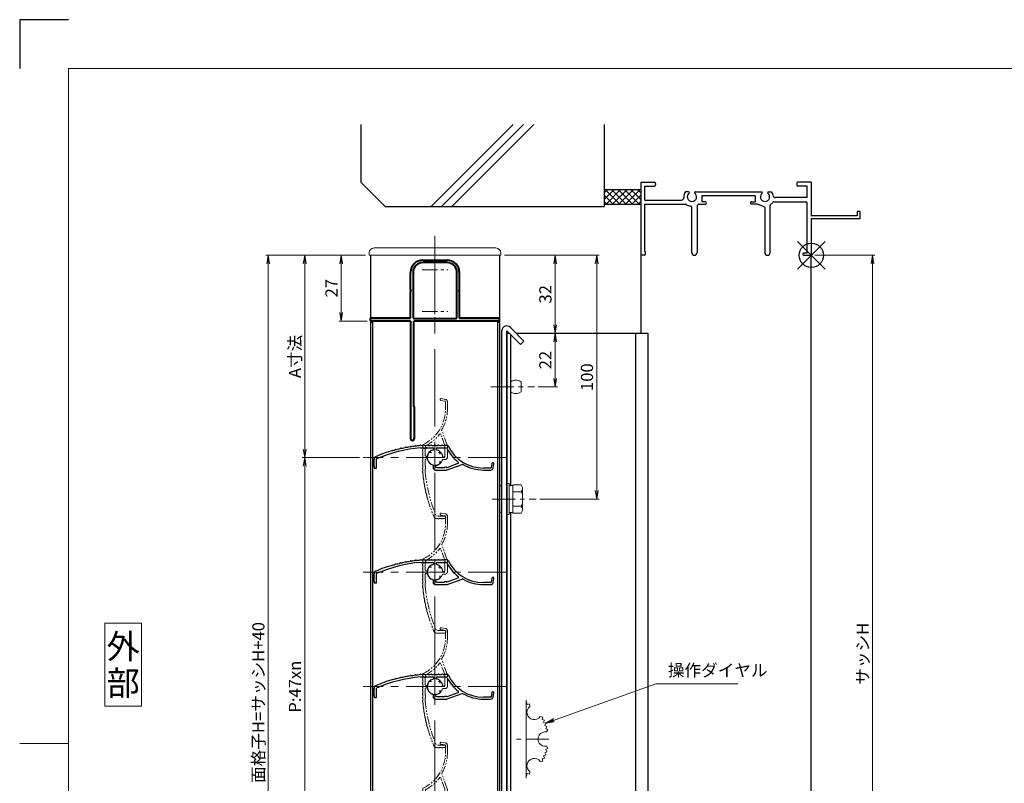
# Model space of a CAD drawing. Units: millimetres. Extents: x 0 to 1830, y 0 to 594.
# Drawn here: x 0 to 404, y 281 to 594 of the extents above; entities that cross this region are included whole.
import ezdxf
from ezdxf.enums import TextEntityAlignment as Align

# ---------------------------------------------------------------- set-up
doc = ezdxf.new("R2010")
doc.units = ezdxf.units.MM
doc.header["$MEASUREMENT"] = 0
doc.linetypes.add('CENTER', pattern=[50.8, 31.75, -6.35, 6.35, -6.35])
doc.linetypes.add('PHANTOM', pattern=[63.5, 31.75, -6.35, 6.35, -6.35, 6.35, -6.35])
doc.layers.get('Defpoints').update_dxf_attribs({"color": 252})
for name, color, linetype, lineweight in [('bracket', 141, 'Continuous', 25), ('buhin', 152, 'Continuous', 13), ('center', 2, 'CENTER', 13), ('gaikei', 104, 'Continuous', 25), ('image', 71, 'PHANTOM', 13), ('katazai', 7, 'Continuous', 40), ('louver3', 3, 'Continuous', 25), ('moji', 7, 'Continuous', 13), ('sassi_sunpou', 211, 'Continuous', 13), ('sunpou', 201, 'Continuous', 13), ('zuwaku', 7, 'Continuous', 13)]:
    doc.layers.add(name, color=color, linetype=linetype, lineweight=lineweight)
doc.layers.add('sassi', color=61, linetype='Continuous')
doc.styles.get("Standard").update_dxf_attribs({"font": 'simplex.shx', "width": 0.8, "bigfont": 'extfont2.shx'})
doc.styles.add('style', font='txt')
doc.dimstyles.get("Standard").update_dxf_attribs({"dimtxt": 5, "dimasz": 3.5, "dimexe": 1, "dimexo": 1.5, "dimgap": 1.5, "dimtad": 1, "dimdsep": 46, "dimtxsty": 'Standard', "dimblk": 'OPEN', "dimcen": 0, "dimclrd": 256, "dimclre": 256, "dimclrt": 256, "dimazin": 2, "dimtfac": 1, "dimtmove": 0, "dimatfit": 3, "dimldrblk": 'OPEN', "dimfxl": 1, "dimtolj": 1, "dimtzin": 0, "dimlwd": -1, "dimlwe": -1, "dimarcsym": 0})

# ---------------------------------------------------------------- blocks, each defined once
blk = doc.blocks.new('sasshi_t')
at = {"layer": 'sassi'}
for p, q in [((-70, 30), (-70, 0.30153)), ((-70, 30), (-64.5, 30)), ((-68.3501, 28.34985), (-64.5, 28.34985)), ((-68.3501, 22.6499), (-68.3501, 28.34961)), ((-64, 29.5), (-64, 28.84985)), ((-6, 29.5), (-6, 28.84985)), ((0, 30), (-5.5, 30)), ((-1.65015, 28.34985), (-5.49976, 28.34985)), ((-1.65015, 23.6499), (-1.65015, 28.34961)), ((0, 30), (0, 16.2)), ((-50.37183, 26), (-51.68726, 26)), ((-47.62842, 26), (-20.37183, 26)), ((-23, 24.34985), (-45, 24.34985)), ((-45, 24.34985), (-45, 22)), ((-23, 24.34985), (-23, 22)), ((-17.62842, 26), (-16.3125, 26)), ((-68.3501, 22.6499), (-55.43842, 22.6499)), ((-68.3501, 1.5), (-68.3501, 21)), ((-68.3501, 21), (-55.43842, 21)), ((-55.43842, 22.6499), (-53.33594, 22.6499)), ((-55.43842, 21), (-51.6665, 21)), ((-45.90015, 21), (-43.5, 21)), ((-43.5, 22), (-45, 22)), ((-24.5, 22), (-23, 22)), ((-22.1001, 21), (-24.49976, 21)), ((-19.09979, 19.79956), (-22.09958, 20.99966)), ((-16.90015, 1.09985), (-16.90015, 20.4502)), ((-15.37939, 22), (-2.15015, 22)), ((-1.65015, 23.6499), (-14.69897, 23.6499)), ((-1.65015, 1), (-1.65015, 21.5)), ((-49.1001, 1.09985), (-49.1001, 19.64087)), ((-46.90015, 20), (-46.90015, 1.09985)), ((-19.1001, 19.7998), (-19.1001, 1.09985)), ((0, 15), (0, 0.3)), ((-68.5, 0), (-69.7002, 0)), ((-68.3501, 1.5), (-68, 1.5)), ((-68, 0.5), (-68, 1.5)), ((-3, 1), (-1.65015, 1)), ((-3, 0), (-0.3, 0))]:
    blk.add_line(p, q, dxfattribs=at)
at = {"layer": 'sassi', "lineweight": -3}
for p, q in [((18.8, 16.2), (0, 16.2)), ((18.8, 18), (18.8, 16.2)), ((20, 18), (18.8, 18)), ((20, 15.3), (20, 18)), ((19.7, 15), (0, 15)), ((19.7, 15), (20, 15.3))]:
    blk.add_line(p, q, dxfattribs=at)
at = {"layer": 'sassi'}
for centre, radius, start, end in [((-64.5, 29.5), 0.5, 0, 89.999982), ((-64.5, 28.84985), 0.5, 270.00002, 0), ((-5.5, 29.5), 0.5, 89.999982, 180.00002), ((-5.5, 28.84985), 0.5, 180.00002, 270), ((-49, 24), 3.35002, 143.34387, 184.61488), ((-49, 24), 1.9124, 121.3920322, 58.6237182), ((-50.37183, 25.62402), 0.37577, 1.2886909, 89.999982), ((-47.62842, 25.62402), 0.37598, 89.999982, 178.6702797), ((-19, 24), 1.9124, 121.3920322, 58.6237182), ((-20.37183, 25.62402), 0.37577, 1.2886909, 89.999982), ((-17.62842, 25.62402), 0.37598, 89.999982, 178.6702797), ((-19, 24), 3.34985, 8.592501, 36.656106), ((-14.69897, 24.6499), 0.99999, 188.59302, 270.00002), ((-53.33594, 23.6499), 1, 270.00002, 4.620766), ((-51.6665, 20.5), 0.49977, 52.682253, 89.999982), ((-49, 24), 3.90026, 232.6997, 262.16049), ((-45.90015, 20), 1, 89.999982, 180.00002), ((-43.5, 21.5), 0.5, 270.00002, 89.999982), ((-24.5, 21.5), 0.5, 89.999982, 270), ((-16.40015, 20.4502), 0.49993, 126.22075, 180.00002), ((-19, 24), 3.90011, 306.21857, 325.37381), ((-15.37939, 21.5), 0.5, 89.999982, 145.38626), ((-2.15015, 21.5), 0.5, 0, 89.999982), ((-49.6001, 19.64087), 0.5, 0, 82.170563), ((-69.7002, 0.2998), 0.2998, 179.6690947, 270), ((-68.5, 0.5), 0.5, 270.00002, 0), ((-48, 1.09985), 1.1001, 180.00002, 0.00001), ((-18, 1.09985), 1.1001, 180.00002, 0.00001), ((-3, 0.5), 0.5, 89.999982, 270), ((-0.3, 0.3), 0.3, 270, 0)]:
    blk.add_arc(centre, radius, start, end, dxfattribs=at)
blk = doc.blocks.new('_Open')
at = {"color": 0, "lineweight": -2}
for p, q in [((-1, 0.17), (0, 0)), ((-1, -0.17), (0, 0)), ((0, 0), (-1, 0))]:
    blk.add_line(p, q, dxfattribs=at)
blk = doc.blocks.new('3KA10405A_v')
at = {"layer": 'buhin'}
for p, q in [((37.5, -5.5), (37.5, -37.5)), ((37.58, -6.39), (37.5, -6.42)), ((37.58, -6.39), (37.83, -7.32)), ((38.81, -7.08), (37.88, -7.34)), ((38.81, -7.08), (39, -8.11)), ((44.22, -12.49), (43.19, -12.3)), ((44.22, -12.49), (43.96, -13.42)), ((44.91, -13.72), (43.98, -13.47)), ((44.91, -13.72), (44.58, -14.62)), ((45.51, -14.99), (44.6, -14.67)), ((45.51, -14.99), (45.1, -15.87)), ((45.99, -16.32), (45.11, -15.91)), ((45.99, -16.32), (45.51, -17.15)), ((46.36, -17.67), (45.52, -17.2)), ((46.36, -17.67), (45.77, -18.54)), ((45.51, -28.01), (44.6, -28.33)), ((45.51, -28.01), (45.1, -27.13)), ((45.99, -26.68), (45.11, -27.09)), ((45.99, -26.68), (45.51, -25.85)), ((46.36, -25.33), (45.52, -25.8)), ((46.36, -25.33), (45.77, -24.46)), ((44.22, -30.51), (43.19, -30.7)), ((44.22, -30.51), (43.96, -29.58)), ((44.91, -29.28), (43.98, -29.53)), ((44.91, -29.28), (44.58, -28.38)), ((37.58, -36.61), (37.83, -35.68)), ((38.81, -35.92), (37.88, -35.66)), ((38.81, -35.92), (39, -34.89)), ((37.58, -36.61), (37.5, -36.58))]:
    blk.add_line(p, q, dxfattribs=at)
for centre, start, end in [((40.76, -10.54), 126.0288, 323.9712), ((45.3, -21.5), 81.0288, 278.9712), ((40.76, -32.46), 36.0288, 233.9712)]:
    blk.add_arc(centre, 3, start, end, dxfattribs=at)
at = {"layer": 'center', "ltscale": 0.3}
blk.add_line((46.8, -21.5), (31.5, -21.5), dxfattribs=at)
blk = doc.blocks.new('*D31')
at = {"layer": 'Defpoints', "color": 0}
for p in [(102, 497.33), (143.5, 497.33), (143.5, 130.33)]:
    blk.add_point(p, dxfattribs=at)
at = {"layer": 'sunpou'}
for p, q in [((142, 497.33), (101, 497.33)), ((102, 133.83), (102, 493.83)), ((142, 130.33), (101, 130.33))]:
    blk.add_line(p, q, dxfattribs=at)
at = {"layer": 'sunpou', "xscale": 3.5, "yscale": 3.5, "zscale": 3.5}
for p, rotation in [((102, 497.33), 90), ((102, 130.33), 270)]:
    blk.add_blockref('_Open', p, dxfattribs=dict(at, rotation=rotation))
at = {"layer": 'sunpou', "insert": (98, 313.83), "char_height": 5, "attachment_point": 5, "rotation": 90}
blk.add_mtext('\\A1;面格子H=サッシH+40', dxfattribs=at)
blk = doc.blocks.new('*D32')
at = {"layer": 'Defpoints', "color": 0}
for p in [(141, 414.33), (117, 226.33), (141, 226.33)]:
    blk.add_point(p, dxfattribs=at)
at = {"layer": 'sunpou'}
for p, q in [((139.5, 414.33), (116, 414.33)), ((117, 410.83), (117, 229.83)), ((139.5, 226.33), (116, 226.33))]:
    blk.add_line(p, q, dxfattribs=at)
at = {"layer": 'sunpou', "xscale": 3.5, "yscale": 3.5, "zscale": 3.5}
for p, rotation in [((117, 414.33), 90), ((117, 226.33), 270)]:
    blk.add_blockref('_Open', p, dxfattribs=dict(at, rotation=rotation))
at = {"layer": 'sunpou', "insert": (113, 320.33), "char_height": 5, "attachment_point": 5, "rotation": 90}
blk.add_mtext('\\A1;P:47xn', dxfattribs=at)
blk = doc.blocks.new('H-27609')
at = {"layer": 'center', "ltscale": 0.2}
for p, q in [((0, 5.2), (0, -5.2)), ((-5.2, 0), (5.2, 0))]:
    blk.add_line(p, q, dxfattribs=at)
at = {"layer": 'louver3'}
for p, q in [((5.14, 5), (3.7, 5)), ((-5.96, 4), (-4.57, 4)), ((-4.3, 3.9), (-3.74, 3.9)), ((-3.47, 4), (-1, 4)), ((-0.5, 3.5), (-0.5, 3.41)), ((0.5, 3.41), (0.5, 3.5)), ((1, 4), (3.84, 4)), ((2.1, 1.46), (2.1, 2.27)), ((4.64, 3.9), (4.1, 3.9)), ((-25, -0.55), (-25, -0.65)), ((-25, -3.65), (-25, -4.2)), ((-24, -4.2), (-24, -0.55)), ((-0.8, -3.32), (-0.8, -4.1)), ((0.2, -3.6), (0.2, -3.46)), ((2.1, -2.27), (2.1, -1.46)), ((4.71, -4), (4.1, -4)), ((4.94, -4.02), (9.5, -2.36)), ((5.07, -5.04), (11.1, -2.84)), ((23.41, -2.43), (23.11, -4.13)), ((23.89, -4.27), (24.19, -2.57)), ((-24.8, -4.4), (-24.2, -4.4)), ((0.2, -5.1), (4.72, -5.1)), ((0.7, -4.1), (3.84, -4.1)), ((22.91, -4.3), (19.86, -4.3)), ((19.86, -5.1), (22.91, -5.1))]:
    blk.add_line(p, q, dxfattribs=at)
for centre, radius, start, end in [((-14.34, 9.3), 5.5, 272.0087, 291.9913), ((-12.09, 3.74), 0.5, 90.0087, 111.9913), ((-12.09, 9.73), 5.5, 270.0087, 289.9913), ((-10.04, 4.1), 0.5, 88.0087, 109.9913), ((-9.83, 10.09), 5.5, 268.0087, 287.9913), ((-7.98, 4.39), 0.5, 86.0087, 107.9913), ((-7.56, 10.37), 5.5, 266.0087, 285.9913), ((-5.91, 4.61), 0.5, 72.9108, 105.9913), ((-5.21, 6.9), 1.9, 252.9108, 287.3263), ((-4.55, 4.8), 0.3, 74.8107, 107.3263), ((-3.8, 7.56), 2.56, 254.8107, 285.1893), ((-3.05, 4.8), 0.3, 74.8107, 105.1893), ((-2.3, 7.56), 2.56, 254.8107, 285.1893), ((-1.55, 4.8), 0.3, 74.8107, 105.1893), ((-0.8, 7.56), 2.56, 254.8107, 285.1893), ((-0.05, 4.8), 0.3, 74.8107, 105.1893), ((0.7, 7.56), 2.56, 254.8107, 285.1893), ((1.45, 4.8), 0.3, 74.8107, 105.1893), ((2.2, 7.56), 2.56, 254.8107, 285.1893), ((2.95, 4.8), 0.3, 74.8107, 105.1893), ((3.7, 7.56), 2.56, 254.8107, 270), ((5.14, 4.7), 0.3, 25.4325, 90), ((19.86, 11.7), 16, 205.4325, 270), ((-24, -0.55), 1, 113.2414, 180), ((-0.72, -54.77), 60, 106, 113.2414), ((-0.72, -54.77), 59, 95.0929, 113.2414), ((-18.77, 8.19), 5.5, 286, 295.9913), ((-16.14, 2.8), 0.5, 94.0087, 115.9913), ((-16.56, 8.78), 5.5, 274.0087, 293.9913), ((-14.13, 3.31), 0.5, 92.0087, 113.9913), ((-4.57, 3.8), 0.2, 48.5904, 90), ((-4.3, 4.1), 0.2, 228.5904, 270), ((-3.74, 4.1), 0.2, 270, 311.4096), ((-3.47, 3.8), 0.2, 90, 131.4096), ((0, 0), 3.2, 103.213, 251.6823), ((-1, 3.5), 0.5, 360, 90), ((-0.8, 3.41), 0.3, 283.213, 360), ((1, 3.5), 0.5, 90, 180), ((0.8, 3.41), 0.3, 180, 256.787), ((0, 0), 3.2, 51.6335, 76.787), ((1.8, 2.27), 0.3, 360, 51.6335), ((3.84, 3.8), 0.2, 48.5904, 90), ((4.1, 4.1), 0.2, 228.5904, 270), ((4.64, 3.7), 0.2, 27.7177, 90), ((19.86, 11.7), 17, 207.7177, 232.789), ((-24.8, -1.4), 0.3, 164.8107, 195.1893), ((-24.8, -2.9), 0.3, 164.8107, 195.1893), ((-27.56, -0.65), 2.56, 344.8107, 0), ((-27.56, -2.15), 2.56, 344.8107, 15.1893), ((-27.56, -3.65), 2.56, 0, 15.1893), ((-1.1, -3.32), 0.3, 0, 71.6823), ((0.5, -3.46), 0.3, 98.2132, 180), ((0.7, -3.6), 0.5, 180, 270), ((0, 0), 3.2, 278.2132, 308.3665), ((1.8, -2.27), 0.3, 308.3665, 0), ((4.1, -4.2), 0.2, 90, 131.4096), ((4.71, -4.2), 0.2, 66.2914, 90), ((4.87, -3.83), 0.2, 246.2914, 290), ((9.4, -2.08), 0.3, 290, 52.789), ((11.27, -3.31), 0.5, 60.2102, 110), ((19.86, 11.7), 16.8, 240.2102, 270), ((23.8, -2.5), 0.4, 350, 170), ((-24.8, -4.2), 0.2, 180, 270), ((-24.2, -4.2), 0.2, 270, 0), ((0.2, -4.1), 1, 180, 270), ((3.84, -3.9), 0.2, 270, 311.4096), ((4.72, -4.1), 1, 270, 290), ((22.91, -4.1), 0.2, 270, 350), ((22.91, -4.1), 1, 270, 350)]:
    blk.add_arc(centre, radius, start, end, dxfattribs=at)
blk = doc.blocks.new('kutai_t')
at = {"layer": 'sassi'}
h = blk.add_hatch(dxfattribs=at)
h.set_pattern_fill('ANSI37', color=256, scale=15, style=0)
h.set_pattern_definition([(45, (-143.6056, -1989.9656), (-1.3258252, 1.3258252), []), (135, (-143.6056, -1989.9656), (-1.3258252, -1.3258252), [])])
h.paths.add_polyline_path([(-70, 27), (-84.999998, 27), (-84.999998, 21), (-70, 21)])
for p, q in [((-184.999998, 53.62662), (-184.999998, 30)), ((-156.028963, 20), (-122.402342, 53.62662)), ((-151.786322, 20), (-118.159702, 53.62662)), ((-147.543682, 20), (-113.917061, 53.62662)), ((-84.999998, 53.62662), (-84.999998, 20)), ((-184.999998, 30), (-174.999998, 20)), ((-84.999998, 27), (-69.999998, 27)), ((-84.999998, 21), (-69.999998, 21)), ((-174.999998, 20), (-84.999998, 20))]:
    blk.add_line(p, q, dxfattribs=at)
blk = doc.blocks.new('H-26820')
at = {"layer": 'center', "ltscale": 0.2}
for p, q in [((0, -5.25), (0, 5.25)), ((-5.25, 0), (5.25, 0)), ((0, -11.75), (0, -22.25)), ((-5.25, -17), (5.25, -17))]:
    blk.add_line(p, q, dxfattribs=at)
at = {"layer": 'katazai'}
for p, q in [((-5, 4), (5, 4)), ((5, 3), (-5, 3)), ((-10, -8.2), (-10, -1)), ((-9, -1), (-9, -19.5)), ((9, -19.5), (9, -1)), ((10, -1), (10, -8.2)), ((-10, -8.2), (-9.7, -8.5)), ((-10, -8.8), (-9.7, -8.5)), ((-10, -19.8), (-10, -8.8)), ((10, -8.2), (9.7, -8.5)), ((10, -8.8), (9.7, -8.5)), ((10, -8.8), (10, -19.8)), ((-26.5, -20.8), (-26.5, -20)), ((-26.3, -19.8), (-10, -19.8)), ((-8.5, -20), (8.5, -20)), ((10, -19.8), (26.3, -19.8)), ((26.5, -20.8), (26.5, -20)), ((-10, -21), (-26.3, -21)), ((-10, -21), (-10, -69.25)), ((26.3, -21), (-8.65, -21)), ((-8.65, -56), (-8.65, -21)), ((-8.5, -56.15), (-8.5, -69.25))]:
    blk.add_line(p, q, dxfattribs=at)
for centre, radius, start, end in [((-5, -1), 5, 90, 180), ((-5, -1), 4, 90, 180), ((5, -1), 5, 0, 90), ((5, -1), 4, 0, 90), ((-26.3, -20), 0.2, 90, 180), ((-8.5, -19.5), 0.5, 180, 270), ((8.5, -19.5), 0.5, 270, 0), ((26.3, -20), 0.2, 360, 90), ((-26.3, -20.8), 0.2, 180, 270), ((26.3, -20.8), 0.2, 270, 0), ((-8.65, -56.15), 0.15, 0, 90), ((-9.25, -69.25), 0.75, 180, 0)]:
    blk.add_arc(centre, radius, start, end, dxfattribs=at)
blk = doc.blocks.new('*D42')
at = {"layer": 'Defpoints', "color": 0}
for p in [(143.5, 497.33), (117, 414.33), (141, 414.33)]:
    blk.add_point(p, dxfattribs=at)
at = {"layer": 'sunpou'}
for p, q in [((142, 497.33), (116, 497.33)), ((117, 493.83), (117, 417.83)), ((139.5, 414.33), (116, 414.33))]:
    blk.add_line(p, q, dxfattribs=at)
at = {"layer": 'sunpou', "xscale": 3.5, "yscale": 3.5, "zscale": 3.5}
for p, rotation in [((117, 497.33), 90), ((117, 414.33), 270)]:
    blk.add_blockref('_Open', p, dxfattribs=dict(at, rotation=rotation))
at = {"layer": 'sunpou', "insert": (113, 455.83), "char_height": 5, "attachment_point": 5, "rotation": 90}
blk.add_mtext('\\A1;A寸法', dxfattribs=at)
blk = doc.blocks.new('*D43')
at = {"layer": 'Defpoints', "color": 0}
for p in [(143.5, 497.33), (132, 470.33), (144.2, 470.33)]:
    blk.add_point(p, dxfattribs=at)
at = {"layer": 'sunpou'}
for p, q in [((142, 497.33), (131, 497.33)), ((132, 493.83), (132, 473.83)), ((142.7, 470.33), (131, 470.33))]:
    blk.add_line(p, q, dxfattribs=at)
at = {"layer": 'sunpou', "xscale": 3.5, "yscale": 3.5, "zscale": 3.5}
for p, rotation in [((132, 497.33), 90), ((132, 470.33), 270)]:
    blk.add_blockref('_Open', p, dxfattribs=dict(at, rotation=rotation))
at = {"layer": 'sunpou', "insert": (128, 483.83), "char_height": 5, "attachment_point": 5, "rotation": 90}
blk.add_mtext('\\A1;27', dxfattribs=at)
blk = doc.blocks.new('*D44')
at = {"layer": 'Defpoints', "color": 0}
for p in [(197.5, 497.33), (236.91, 497.33), (212.02, 397.33)]:
    blk.add_point(p, dxfattribs=at)
at = {"layer": 'sunpou'}
for p, q in [((199, 497.33), (237.91, 497.33)), ((236.91, 400.83), (236.91, 493.83)), ((213.52, 397.33), (237.91, 397.33))]:
    blk.add_line(p, q, dxfattribs=at)
at = {"layer": 'sunpou', "xscale": 3.5, "yscale": 3.5, "zscale": 3.5}
for p, rotation in [((236.91, 497.33), 90), ((236.91, 397.33), 270)]:
    blk.add_blockref('_Open', p, dxfattribs=dict(at, rotation=rotation))
at = {"layer": 'sunpou', "insert": (232.91, 447.33), "char_height": 5, "attachment_point": 5, "rotation": 90}
blk.add_mtext('\\A1;100', dxfattribs=at)
blk = doc.blocks.new('*D45')
at = {"layer": 'Defpoints', "color": 0}
for p in [(197.5, 497.33), (203.83, 465.33), (219.83, 465.33)]:
    blk.add_point(p, dxfattribs=at)
at = {"layer": 'sunpou'}
for p, q in [((199, 497.33), (220.83, 497.33)), ((219.83, 493.83), (219.83, 468.83)), ((205.33, 465.33), (220.83, 465.33))]:
    blk.add_line(p, q, dxfattribs=at)
at = {"layer": 'sunpou', "xscale": 3.5, "yscale": 3.5, "zscale": 3.5}
for p, rotation in [((219.83, 497.33), 90), ((219.83, 465.33), 270)]:
    blk.add_blockref('_Open', p, dxfattribs=dict(at, rotation=rotation))
at = {"layer": 'sunpou', "insert": (215.83, 481.33), "char_height": 5, "attachment_point": 5, "rotation": 90}
blk.add_mtext('\\A1;32', dxfattribs=at)
blk = doc.blocks.new('*D46')
at = {"layer": 'Defpoints', "color": 0}
for p in [(203.83, 465.33), (211.42, 443.33), (219.83, 443.33)]:
    blk.add_point(p, dxfattribs=at)
at = {"layer": 'sunpou'}
for p, q in [((205.33, 465.33), (220.83, 465.33)), ((219.83, 461.83), (219.83, 446.83)), ((212.92, 443.33), (220.83, 443.33))]:
    blk.add_line(p, q, dxfattribs=at)
at = {"layer": 'sunpou', "xscale": 3.5, "yscale": 3.5, "zscale": 3.5}
for p, rotation in [((219.83, 465.33), 90), ((219.83, 443.33), 270)]:
    blk.add_blockref('_Open', p, dxfattribs=dict(at, rotation=rotation))
at = {"layer": 'sunpou', "insert": (215.83, 454.33), "char_height": 5, "attachment_point": 5, "rotation": 90}
blk.add_mtext('\\A1;22', dxfattribs=at)
blk = doc.blocks.new('*D47')
at = {"layer": 'Defpoints', "color": 0}
for p in [(325, 497.33), (325, 170.33), (350.12, 170.33)]:
    blk.add_point(p, dxfattribs=at)
at = {"layer": 'sassi_sunpou'}
for p, q in [((326.5, 497.33), (351.12, 497.33)), ((350.12, 493.83), (350.12, 173.83)), ((326.5, 170.33), (351.12, 170.33))]:
    blk.add_line(p, q, dxfattribs=at)
at = {"layer": 'sassi_sunpou', "xscale": 3.5, "yscale": 3.5, "zscale": 3.5}
for p, rotation in [((350.12, 497.33), 90), ((350.12, 170.33), 270)]:
    blk.add_blockref('_Open', p, dxfattribs=dict(at, rotation=rotation))
at = {"layer": 'sassi_sunpou', "insert": (346.12, 333.83), "char_height": 5, "attachment_point": 5, "rotation": 90}
blk.add_mtext('\\A1;サッシH', dxfattribs=at)
blk = doc.blocks.new('A$C1A732B3D')
at = {"layer": 'Defpoints'}
for p, q in [((5.66, -5.66), (-5.66, 5.66)), ((-5.66, -5.66), (5.66, 5.66))]:
    blk.add_line(p, q, dxfattribs=at)
blk.add_circle((0, 0), 5, dxfattribs=at)
blk = doc.blocks.new('A-3_p')
at = {"layer": 'Defpoints'}
blk.add_blockref('A$C1A732B3D', (325, 497.33), dxfattribs=at)
blk = doc.blocks.new('H-27609_c')
at = {"layer": 'center', "ltscale": 0.2}
for p, q in [((0, -5.2), (0, 5.2)), ((-5.2, 0), (5.2, 0))]:
    blk.add_line(p, q, dxfattribs=at)
at = {"layer": 'image', "ltscale": 0.1}
for p, q in [((2.43, 23.41), (4.13, 23.11)), ((4.27, 23.89), (2.57, 24.19)), ((4.3, 22.91), (4.3, 19.86)), ((5.1, 19.86), (5.1, 22.91)), ((4.02, 4.94), (2.36, 9.5)), ((5.04, 5.07), (2.84, 11.1)), ((-5, 5.14), (-5, 3.7)), ((-3.9, 4.64), (-3.9, 4.1)), ((4, 4.71), (4, 4.1)), ((5.1, 0.2), (5.1, 4.72)), ((-4, 1), (-4, 3.84)), ((-3.41, 0.5), (-3.5, 0.5)), ((-1.46, 2.1), (-2.27, 2.1)), ((2.27, 2.1), (1.46, 2.1)), ((3.6, 0.2), (3.46, 0.2)), ((4.1, 0.7), (4.1, 3.84)), ((-4, -3.47), (-4, -1)), ((-3.9, -4.3), (-3.9, -3.74)), ((-3.5, -0.5), (-3.41, -0.5)), ((3.32, -0.8), (4.1, -0.8)), ((-4, -5.96), (-4, -4.57)), ((4.2, -24), (0.55, -24)), ((4.4, -24.8), (4.4, -24.2)), ((0.55, -25), (0.65, -25)), ((3.65, -25), (4.2, -25))]:
    blk.add_line(p, q, dxfattribs=at)
for centre, radius, start, end in [((2.5, 23.8), 0.4, 80, 260), ((4.1, 22.91), 0.2, 0, 80), ((4.1, 22.91), 1, 0, 80), ((-11.7, 19.86), 16, 295.4325, 0), ((-11.7, 19.86), 16.8, 330.2102, 0), ((-11.7, 19.86), 17, 297.7177, 322.789), ((2.08, 9.4), 0.3, 20, 142.789), ((3.31, 11.27), 0.5, 150.2102, 200), ((-4.7, 5.14), 0.3, 115.4325, 180), ((-4.1, 4.1), 0.2, 318.5904, 360), ((-3.7, 4.64), 0.2, 117.7177, 180), ((4.2, 4.71), 0.2, 156.2914, 180), ((4.2, 4.1), 0.2, 180, 221.4096), ((3.83, 4.87), 0.2, 336.2914, 20), ((4.1, 4.72), 1, 0, 20), ((-4.8, 2.95), 0.3, 164.8107, 195.1893), ((-4.8, 1.45), 0.3, 164.8107, 195.1893), ((-4.8, -0.05), 0.3, 164.8107, 195.1893), ((-7.56, 3.7), 2.56, 344.8107, 0), ((-7.56, 2.2), 2.56, 344.8107, 15.1893), ((-7.56, 0.7), 2.56, 344.8107, 15.1893), ((-3.8, 3.84), 0.2, 138.5904, 180), ((-3.5, 1), 0.5, 180, 270), ((-3.41, 0.8), 0.3, 270, 346.787), ((0, 0), 3.2, 141.6335, 166.787), ((-2.27, 1.8), 0.3, 90, 141.6335), ((2.27, 1.8), 0.3, 38.3665, 90), ((0, 0), 3.2, 8.2132, 38.3665), ((3.46, 0.5), 0.3, 188.2132, 270), ((3.6, 0.7), 0.5, 270, 0), ((3.9, 3.84), 0.2, 0, 41.4096), ((4.1, 0.2), 1, 270, 360), ((-4.8, -1.55), 0.3, 164.8107, 195.1893), ((-4.8, -3.05), 0.3, 164.8107, 195.1893), ((-7.56, -0.8), 2.56, 344.8107, 15.1893), ((-7.56, -2.3), 2.56, 344.8107, 15.1893), ((-7.56, -3.8), 2.56, 344.8107, 15.1893), ((-3.5, -1), 0.5, 90, 180), ((-3.8, -3.47), 0.2, 180, 221.4096), ((-4.1, -3.74), 0.2, 0, 41.4096), ((-3.41, -0.8), 0.3, 13.213, 90), ((0, 0), 3.2, 193.213, 341.6823), ((3.32, -1.1), 0.3, 90, 161.6823), ((-4.61, -5.91), 0.5, 162.9108, 195.9913), ((-4.8, -4.55), 0.3, 164.8107, 197.3263), ((-6.9, -5.21), 1.9, 342.9108, 17.3263), ((-10.37, -7.56), 5.5, 356.0087, 15.9913), ((-4.39, -7.98), 0.5, 176.0087, 197.9913), ((-3.8, -4.57), 0.2, 138.5904, 180), ((54.77, -0.72), 59, 185.0929, 203.2414), ((-4.1, -4.3), 0.2, 318.5904, 360), ((-10.09, -9.83), 5.5, 358.0087, 17.9913), ((-4.1, -10.04), 0.5, 178.0087, 199.9913), ((-9.73, -12.09), 5.5, 0.0087, 19.9913), ((-3.74, -12.09), 0.5, 180.0087, 201.9913), ((-9.3, -14.34), 5.5, 2.0087, 21.9913), ((-3.31, -14.13), 0.5, 182.0087, 203.9913), ((-8.78, -16.56), 5.5, 4.0087, 23.9913), ((-2.8, -16.14), 0.5, 184.0087, 205.9913), ((-8.19, -18.77), 5.5, 16, 25.9913), ((54.77, -0.72), 60, 196, 203.2414), ((4.2, -24.2), 0.2, 0, 90), ((0.55, -24), 1, 203.2414, 270), ((0.65, -27.56), 2.56, 74.8107, 90), ((1.4, -24.8), 0.3, 254.8107, 285.1893), ((2.15, -27.56), 2.56, 74.8107, 105.1893), ((2.9, -24.8), 0.3, 254.8107, 285.1893), ((3.65, -27.56), 2.56, 90, 105.1893), ((4.2, -24.8), 0.2, 270, 360)]:
    blk.add_arc(centre, radius, start, end, dxfattribs=at)
blk = doc.blocks.new('A$C5F561B1B')
at = {"layer": 'buhin'}
blk.add_line((4.4, -2), (4.4, 2), dxfattribs=at)
for centre, start, end in [((2.2, -0.85), 52.3506, 127.6494), ((2.2, 0.85), 232.3506, 307.6494)]:
    blk.add_arc(centre, 3.6, start, end, dxfattribs=at)
blk = doc.blocks.new('3KP10527')
at = {"layer": 'buhin'}
for p, q in [((25, 9), (-25, 9)), ((-27, 7), (-27, 6)), ((-27, 6), (27, 6)), ((-26.5, 6), (-26.5, -19.5)), ((-5, 4.1), (5, 4.1)), ((26.5, -19.5), (26.5, 6)), ((27, 6), (27, 7)), ((-10.2, -19.5), (-10.2, -1.1)), ((10.2, -1.1), (10.2, -19.5)), ((-26.5, -19.5), (-10.2, -19.5)), ((10.2, -19.5), (26.5, -19.5))]:
    blk.add_line(p, q, dxfattribs=at)
for centre, radius, start, end in [((-25, 7), 2, 90, 180), ((25, 7), 2, 0, 90), ((-5, -1.1), 5.2, 90, 180), ((5, -1.1), 5.2, 360, 90)]:
    blk.add_arc(centre, radius, start, end, dxfattribs=at)
blk = doc.blocks.new('A$C6F9D6183')
at = {"layer": 'buhin'}
blk.add_lwpolyline([(0, -5.4), (1, -5.4), (1, 5.4), (0, 5.4)], close=True, dxfattribs=at)
blk = doc.blocks.new('M6upset_v')
at = {"layer": 'buhin'}
for p, q in [((0, -6.299997), (0, 6.299997)), ((0, 6.299997), (1, 6.299997)), ((1, -6.299997), (1, 6.300003)), ((2.5, 5.500003), (1, 5.500003)), ((2.5, 5.499997), (1, 5.499997)), ((2.5, -5.773499), (2.5, 5.773506)), ((5.889957, 5.773506), (2.5, 5.773506)), ((2.798177, 5.773506), (2.5, 5.773506)), ((5.889957, 5.773506), (6.306624, 5.051818)), ((6.221069, 5.200003), (6.306624, 5.051818)), ((6.5, -4.330124), (6.5, 4.33013)), ((5.889957, 2.886755), (2.5, 2.886755)), ((5.889957, 2.886755), (6.306624, 3.608442)), ((5.889957, 2.886755), (6.293885, 2.187131)), ((5.889957, -2.886748), (2.5, -2.886748)), ((5.889957, -2.886748), (6.293885, -2.187125)), ((5.889957, -2.886748), (6.306624, -3.608436)), ((1, -6.299997), (0, -6.299997)), ((2.5, -5.499997), (1, -5.499997)), ((5.889957, -5.773499), (2.5, -5.773499)), ((5.889957, -5.773499), (6.306624, -5.051812))]:
    blk.add_line(p, q, dxfattribs=at)
for centre, radius, start, end in [((5.056624, 4.33013), 1.443376, 330, 30), ((4.961538, 1.417901), 1.538462, 0, 30), ((4.961538, -1.417894), 1.538462, 330, 0), ((5.056624, -4.330124), 1.443376, 330, 30)]:
    blk.add_arc(centre, radius, start, end, dxfattribs=at)

msp = doc.modelspace()

# ---------------------------------------------------------------- linework, layer by layer
at = {"layer": 'bracket', "ltscale": 0.7}
for p, q in [((198, 159.3324), (198, 466.4282)), ((200, 159.3324), (200, 466.3306)), ((205.5894, 460.7415), (200, 466.3306)), ((207.0036, 462.1557), (201.4714, 467.6876))]:
    msp.add_line(p, q, dxfattribs=at)
at = {"layer": 'bracket'}
for p, q in [((200, 465.3324), (200, 162.3324)), ((200, 465.3324), (200.9983, 465.3324)), ((203.8268, 465.3324), (257.9429, 465.3324)), ((252.7726, 465.3324), (252.7726, 162.3324)), ((257.9429, 465.3324), (257.9429, 162.3324)), ((201.5, 464.8307), (201.5, 402.8324)), ((201.5, 391.8324), (201.5, 235.8324))]:
    msp.add_line(p, q, dxfattribs=at)
at = {"layer": 'bracket', "ltscale": 0.5}
msp.add_line((207.0036, 462.1557), (205.5894, 460.7415), dxfattribs=at)
at = {"layer": 'bracket'}
msp.add_arc((199.9997, 466.3303), 2.0021, 42.684107, 177.196223, dxfattribs=at)
at = {"layer": 'center'}
msp.add_line((170.5, 122.3324), (170.5, 505.3324), dxfattribs=at)
at = {"layer": 'center', "ltscale": 0.2}
for p, q in [((165.25, 491.3324), (175.75, 491.3324)), ((165.25, 474.3324), (175.75, 474.3324))]:
    msp.add_line(p, q, dxfattribs=at)
at = {"layer": 'center', "ltscale": 0.3}
for p, q in [((193.3869, 443.3324), (211.4231, 443.3324)), ((193.9869, 397.3324), (212.0231, 397.3324))]:
    msp.add_line(p, q, dxfattribs=at)
at = {"layer": 'center', "ltscale": 0.5}
for p, q in [((200, 414.3324), (141, 414.3324)), ((200, 367.3324), (141, 367.3324)), ((200, 320.3324), (141, 320.3324))]:
    msp.add_line(p, q, dxfattribs=at)
at = {"layer": 'Defpoints', "color": 252}
msp.add_lwpolyline([(20, 594), (0, 594), (0, 574)], dxfattribs=at)
at = {"layer": 'gaikei'}
for p, q in [((144, 497.3324), (144, 130.3324)), ((197, 497.3324), (197, 130.3324)), ((144, 469.8324), (144.8, 469.8324)), ((144.8, 469.8324), (144.8, 157.8324)), ((196.2, 469.8324), (196.2, 157.8324)), ((196.2, 469.8324), (197, 469.8324))]:
    msp.add_line(p, q, dxfattribs=at)
at = {"layer": 'sassi'}
for p, q in [((255, 497.6339), (255, 465.3324)), ((325, 170.3324), (325, 497.6324))]:
    msp.add_line(p, q, dxfattribs=at)
at = {"layer": 'zuwaku'}
msp.add_line((20, 297), (0, 297), dxfattribs=at)
for points in [[(20, 574), (820, 574), (820, 20), (20, 20)], [(35, 312.3324), (50, 312.3324), (50, 346.3324), (35, 346.3324)]]:
    msp.add_lwpolyline(points, close=True, dxfattribs=at)

# ---------------------------------------------------------------- block references
at = {"layer": 'sunpou'}
for name, p in [('kutai_t', (325, 497.3324)), ('sasshi_t', (325, 497.3324)), ('A-3_p', (0, 0)), ('3KP10527', (170.5, 491.3324)), ('H-26820', (170.5, 491.3324)), ('A$C5F561B1B', (201.5, 443.3324)), ('H-27609_c', (170.5, 414.3324)), ('H-27609', (170.5, 414.3324)), ('A$C6F9D6183', (197, 397.3324)), ('M6upset_v', (200, 397.3324)), ('H-27609_c', (170.5, 367.3324)), ('H-27609', (170.5, 367.3324)), ('H-27609_c', (170.5, 320.3324)), ('H-27609', (170.5, 320.3324)), ('3KA10405A_v', (170.5, 320.3324)), ('H-27609_c', (170.5, 273.3324))]:
    msp.add_blockref(name, p, dxfattribs=at)

# ---------------------------------------------------------------- texts
at = {"layer": 'moji', "style": 'style'}
for s, p in [('外', (42.5, 336.8324)), ('部', (42.5, 321.8324))]:
    msp.add_text(s, height=10, dxfattribs=at).set_placement(p, align=Align.MIDDLE_CENTER)
at = {"layer": 'sunpou', "insert": (266.1152, 323.0045), "char_height": 5, "attachment_point": 7}
msp.add_mtext('操作ダイヤル', dxfattribs=at)

# ---------------------------------------------------------------- dimensions: what is measured, and where the dimension line sits
at = {"layer": 'sassi_sunpou'}
dim = msp.add_linear_dim(base=(350.1245, 170.3324), p1=(325, 497.3324), p2=(325, 170.3324), angle=90, text='サッシH', dimstyle='Standard', dxfattribs=at)
dim.commit()
dim.dimension.update_dxf_attribs({"geometry": '*D47', "text_midpoint": (346.1245, 333.8324)})
at = {"layer": 'sunpou'}
for base, p1, p2, text, picture, middle in [((102, 497.3324), (143.5, 130.3324), (143.5, 497.3324), '面格子H=サッシH+40', '*D31', (98, 313.8324)), ((117, 414.3324), (143.5, 497.3324), (141, 414.3324), 'A寸法', '*D42', (113, 455.8324)), ((117, 226.3324), (141, 414.3324), (141, 226.3324), 'P:47xn', '*D32', (113, 320.3324))]:
    dim = msp.add_linear_dim(base=base, p1=p1, p2=p2, angle=90, text=text, dimstyle='Standard', dxfattribs=at)
    dim.commit()
    dim.dimension.update_dxf_attribs({"geometry": picture, "text_midpoint": middle})
for base, p1, p2, picture, middle in [((132, 470.3324), (143.5, 497.3324), (144.2, 470.3324), '*D43', (128, 483.8324)), ((236.9136, 497.3324), (212.0231, 397.3324), (197.5, 497.3324), '*D44', (232.9136, 447.3324)), ((219.8274, 465.3324), (197.5, 497.3324), (203.8268, 465.3324), '*D45', (215.8274, 481.3324)), ((219.8274, 443.3324), (203.8268, 465.3324), (211.4231, 443.3324), '*D46', (215.8274, 454.3324))]:
    dim = msp.add_linear_dim(base=base, p1=p1, p2=p2, angle=90, dimstyle='Standard', dxfattribs=at)
    dim.commit()
    dim.dimension.update_dxf_attribs({"geometry": picture, "text_midpoint": middle})

# ---------------------------------------------------------------- leaders
at = {"layer": 'sunpou', "annotation_type": 0, "has_hookline": 1, "hookline_direction": 0, "text_width": 28.7238}
msp.add_leader([(216.0059, 305.338), (261.1152, 321.5045), (264.6152, 321.5045)], dimstyle='Standard', dxfattribs=at)

doc.saveas('drawing.dxf')
